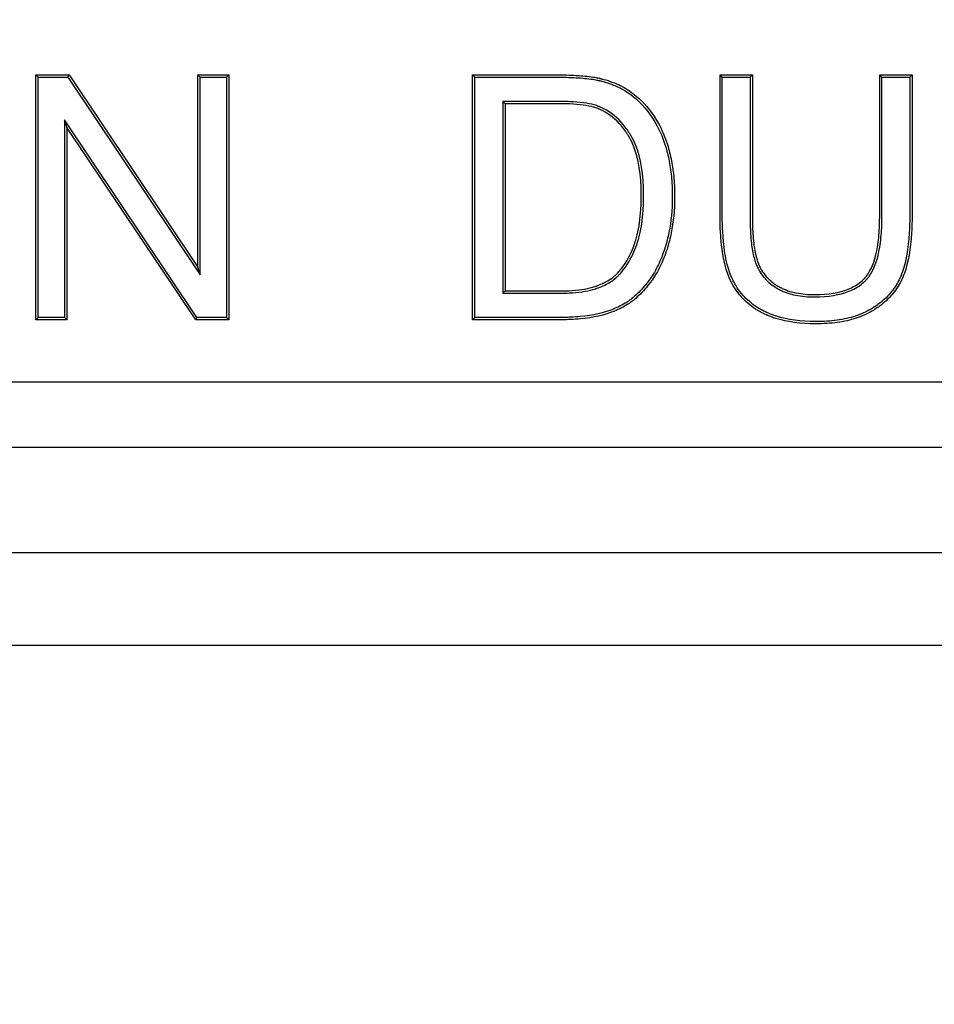
# Model space of a CAD drawing. Units: millimetres. Extents: x 0 to 291, y 0 to 204.
# Drawn here: x 102 to 109, y 35 to 41 of the extents above; entities that cross this region are included whole.
import ezdxf
from ezdxf import colors
from ezdxf.entities.mleader import LeaderData, LeaderLine
from ezdxf.enums import TextEntityAlignment as Align
from ezdxf.math import Vec2, Vec3

# ---------------------------------------------------------------- set-up
doc = ezdxf.new("R2010")
doc.units = ezdxf.units.MM
for name, color, linetype in [('B-31DDM', 7, 'Continuous'), ('B-31DDR', 7, 'Continuous'), ('Predeterminado', 7, 'Continuous')]:
    doc.layers.add(name, color=color, linetype=linetype)
doc.styles.add('SEACAD_Arial', font='arial.ttf')
doc.dimstyles.new('ISO', dxfattribs={"dimtxt": 3.125, "dimasz": 3.125, "dimexe": 1.5625, "dimexo": 0, "dimgap": 0.78125, "dimtad": 0, "dimlfac": 5.555556, "dimtxsty": 'SEACAD_Arial', "dimblk1": '_SE_FILLED', "dimblk2": '_SE_FILLED', "dimsah": 1, "dimcen": 1.5625, "dimadec": 1, "dimazin": 0, "dimtfac": 0.5, "dimtmove": 0, "dimatfit": 3, "dimfxl": 1, "dimarcsym": 0})

# ---------------------------------------------------------------- blocks, each defined once
blk = doc.blocks.new('SE')
at = {"layer": 'B-31DDM', "color": 7, "linetype": 'Continuous'}
for p, q in [((168.9496, 38.3539), (86.5043, 38.3539)), ((169.2214, 37.6345), (86.2325, 37.6345)), ((85.6022, 37.0042), (169.8517, 37.0042))]:
    blk.add_line(p, q, dxfattribs=at)
at = {"layer": 'B-31DDR', "color": 7, "linetype": 'Continuous'}
for p, q in [((102.4614, 40.8834), (102.4456, 40.8992)), ((102.4456, 39.2267), (102.4456, 40.8992)), ((102.4456, 40.8992), (102.6733, 40.8992)), ((102.6649, 40.8834), (102.6733, 40.8992)), ((102.6733, 40.8992), (103.5517, 39.5854)), ((103.5675, 40.8834), (103.5517, 40.8992)), ((103.5517, 39.5854), (103.5517, 40.8992)), ((103.5517, 40.8992), (103.7638, 40.8992)), ((103.7481, 40.8834), (103.7638, 40.8992)), ((103.7638, 40.8992), (103.7638, 39.2267)), ((105.4443, 40.8834), (105.4285, 40.8992)), ((105.4285, 39.2267), (105.4285, 40.8992)), ((107.1334, 40.8834), (107.1177, 40.8992)), ((107.1177, 40.8992), (107.3387, 40.8992)), ((107.3229, 40.8834), (107.3387, 40.8992)), ((108.224, 40.8834), (108.2082, 40.8992)), ((108.2082, 40.8992), (108.4292, 40.8992)), ((108.4135, 40.8834), (108.4292, 40.8992)), ((102.4614, 39.2425), (102.4614, 40.8834)), ((102.4614, 40.8834), (102.6649, 40.8834)), ((102.6649, 40.8834), (103.5675, 39.5335)), ((103.5675, 39.5335), (103.5675, 40.8834)), ((103.5675, 40.8834), (103.7481, 40.8834)), ((103.7481, 40.8834), (103.7481, 39.2425)), ((105.4443, 39.2425), (105.4443, 40.8834)), ((107.1334, 40.8834), (107.3229, 40.8834)), ((108.224, 40.8834), (108.4135, 40.8834)), ((105.6338, 40.7184), (105.6495, 40.7026)), ((105.6338, 40.7184), (105.6338, 39.4075)), ((105.6495, 40.7026), (105.6495, 39.4233)), ((103.5457, 39.2425), (102.642, 40.5923)), ((102.642, 40.5923), (102.6577, 40.5405)), ((102.642, 40.5923), (102.642, 39.2425)), ((103.5373, 39.2267), (102.6577, 40.5405)), ((102.6577, 40.5405), (102.6577, 39.2267)), ((103.5675, 39.5335), (103.5517, 39.5854)), ((105.6338, 39.4075), (105.6495, 39.4233)), ((102.4614, 39.2425), (102.4456, 39.2267)), ((102.6577, 39.2267), (102.4456, 39.2267)), ((102.642, 39.2425), (102.4614, 39.2425)), ((102.642, 39.2425), (102.6577, 39.2267)), ((103.5457, 39.2425), (103.5373, 39.2267)), ((103.7638, 39.2267), (103.5373, 39.2267)), ((103.7481, 39.2425), (103.5457, 39.2425)), ((103.7481, 39.2425), (103.7638, 39.2267)), ((105.4443, 39.2425), (105.4285, 39.2267)), ((86.6853, 38.8029), (168.7687, 38.8029))]:
    blk.add_line(p, q, dxfattribs=at)
for points, knots in [([(105.4285, 40.8992), (105.5878, 40.8992), (105.747, 40.8992), (105.9261, 40.8992), (105.946, 40.8992), (105.9759, 40.8992), (105.9859, 40.8992), (105.997, 40.8992), (105.9983, 40.8992), (106.0008, 40.8992), (106.0018, 40.8992), (106.0067, 40.8992), (106.0099, 40.8992), (106.0195, 40.8991), (106.0258, 40.8991), (106.082, 40.8986), (106.127, 40.8968), (106.2073, 40.8907), (106.2426, 40.8864), (106.2807, 40.8791), (106.288, 40.8776), (106.2959, 40.8758), (106.2968, 40.8756), (106.2985, 40.8752), (106.2992, 40.875), (106.3007, 40.8746), (106.3015, 40.8745), (106.3028, 40.8741), (106.3034, 40.874), (106.3054, 40.8735), (106.3067, 40.8732), (106.3131, 40.8716), (106.3182, 40.8702), (106.3435, 40.8633), (106.3631, 40.857), (106.4199, 40.8358), (106.4552, 40.8186), (106.5041, 40.7875), (106.5198, 40.7762), (106.5499, 40.7519), (106.5645, 40.7387), (106.6341, 40.6705), (106.6794, 40.6067), (106.7238, 40.5147), (106.7321, 40.4957), (106.7407, 40.4736), (106.7417, 40.4709), (106.7434, 40.4666), (106.7442, 40.4645), (106.7466, 40.458), (106.7481, 40.4537), (106.7527, 40.4407), (106.7556, 40.4319), (106.7697, 40.3875), (106.779, 40.3504), (106.7938, 40.2733), (106.7993, 40.2332), (106.8046, 40.171), (106.8059, 40.1499), (106.8076, 40.1071), (106.8079, 40.0852), (106.8073, 39.9756), (106.7993, 39.8944), (106.7809, 39.8019), (106.7768, 39.7839), (106.77, 39.7575), (106.7676, 39.7489), (106.7649, 39.7392), (106.7646, 39.7382), (106.7639, 39.736), (106.7637, 39.7352), (106.7625, 39.7311), (106.7617, 39.7284), (106.7592, 39.7204), (106.7576, 39.7151), (106.7423, 39.6677), (106.7269, 39.6287), (106.6926, 39.5577), (106.6738, 39.5255), (106.6521, 39.4953), (106.6508, 39.4935), (106.6489, 39.4909), (106.6481, 39.4897), (106.6464, 39.4875), (106.6456, 39.4864), (106.6415, 39.481), (106.6383, 39.4767), (106.6284, 39.464), (106.6218, 39.4557), (106.6017, 39.4317), (106.588, 39.4166), (106.5601, 39.3886), (106.5459, 39.3756), (106.524, 39.3577), (106.5167, 39.3521), (106.5073, 39.3454), (106.5055, 39.344), (106.5017, 39.3414), (106.4997, 39.3401), (106.4962, 39.3377), (106.4946, 39.3366), (106.4912, 39.3344), (106.4894, 39.3332), (106.46, 39.3145), (106.4295, 39.2988), (106.3299, 39.2587), (106.2529, 39.2411), (106.1429, 39.2306), (106.1202, 39.2291), (106.0851, 39.2276), (106.0732, 39.2272), (106.0551, 39.2269), (106.049, 39.2268), (106.0399, 39.2267), (106.0368, 39.2267), (106.0322, 39.2267), (106.0306, 39.2267), (106.0281, 39.2267), (106.0268, 39.2267), (105.9858, 39.2267), (105.946, 39.2267), (105.747, 39.2267), (105.5877, 39.2267), (105.4285, 39.2267)], [0, 0, 0, 0, 0.125, 0.125, 0.140625, 0.140625, 0.148437, 0.148437, 0.149414, 0.149414, 0.150391, 0.150391, 0.152344, 0.152344, 0.15625, 0.15625, 0.1875, 0.1875, 0.21875, 0.21875, 0.226562, 0.226562, 0.227539, 0.227539, 0.228516, 0.228516, 0.229004, 0.229004, 0.229492, 0.229492, 0.230469, 0.230469, 0.234375, 0.234375, 0.25, 0.25, 0.28125, 0.28125, 0.296875, 0.296875, 0.3125, 0.3125, 0.375, 0.375, 0.390625, 0.390625, 0.392578, 0.392578, 0.394531, 0.394531, 0.398437, 0.398437, 0.40625, 0.40625, 0.4375, 0.4375, 0.46875, 0.46875, 0.484375, 0.484375, 0.5, 0.5, 0.5625, 0.5625, 0.578125, 0.578125, 0.585937, 0.585937, 0.586914, 0.586914, 0.587891, 0.587891, 0.589844, 0.589844, 0.59375, 0.59375, 0.625, 0.625, 0.65625, 0.65625, 0.658203, 0.658203, 0.65918, 0.65918, 0.660156, 0.660156, 0.664062, 0.664062, 0.671875, 0.671875, 0.6875, 0.6875, 0.703125, 0.703125, 0.710937, 0.710937, 0.712891, 0.712891, 0.714844, 0.714844, 0.716797, 0.716797, 0.71875, 0.71875, 0.75, 0.75, 0.8125, 0.8125, 0.828125, 0.828125, 0.835938, 0.835938, 0.839844, 0.839844, 0.841797, 0.841797, 0.842773, 0.842773, 0.84375, 0.84375, 0.875, 0.875, 1, 1, 1, 1]), ([(108.4292, 40.8992), (108.4292, 40.7237), (108.4292, 40.5482), (108.4292, 40.285), (108.4292, 40.1972), (108.4292, 40.0656), (108.4292, 40.0218), (108.4292, 39.9669), (108.4292, 39.956), (108.4292, 39.9422), (108.4292, 39.9395), (108.4292, 39.9361), (108.4292, 39.9354), (108.4292, 39.934), (108.4292, 39.9335), (108.4292, 39.9306), (108.4292, 39.9287), (108.4292, 39.9193), (108.4291, 39.9118), (108.4286, 39.8749), (108.4276, 39.8464), (108.4195, 39.7097), (108.4031, 39.6184), (108.3704, 39.5266), (108.3631, 39.5093), (108.3463, 39.4754), (108.3368, 39.459), (108.3056, 39.4118), (108.2807, 39.3827), (108.2375, 39.3429), (108.2221, 39.3302), (108.1975, 39.3122), (108.1891, 39.3064), (108.1761, 39.2978), (108.1716, 39.295), (108.165, 39.2909), (108.1632, 39.2898), (108.1591, 39.2874), (108.157, 39.2862), (108.122, 39.2659), (108.0859, 39.2499), (108.0073, 39.2242), (107.9647, 39.2146), (107.896, 39.205), (107.8723, 39.2026), (107.8232, 39.1996), (107.7977, 39.1989), (107.6679, 39.1994), (107.5769, 39.2116), (107.4791, 39.2422), (107.4603, 39.249), (107.4334, 39.2605), (107.4246, 39.2645), (107.4118, 39.2708), (107.4075, 39.2729), (107.4013, 39.2762), (107.3992, 39.2773), (107.3961, 39.279), (107.3952, 39.2794), (107.3927, 39.2808), (107.3914, 39.2815), (107.3501, 39.3047), (107.3147, 39.3311), (107.2533, 39.3915), (107.2272, 39.4257), (107.2003, 39.4734), (107.1952, 39.4832), (107.188, 39.4983), (107.1857, 39.5034), (107.1829, 39.5098), (107.1823, 39.5111), (107.1815, 39.5131), (107.1812, 39.5138), (107.1807, 39.5149), (107.1805, 39.5153), (107.1795, 39.5178), (107.1787, 39.5198), (107.1714, 39.5378), (107.1654, 39.5547), (107.1384, 39.6439), (107.1253, 39.7298), (107.1189, 39.8548), (107.1181, 39.8806), (107.1177, 39.914), (107.1177, 39.9208), (107.1177, 39.9292), (107.1177, 39.9309), (107.1177, 39.9335), (107.1177, 39.9341), (107.1177, 39.9355), (107.1177, 39.9361), (107.1177, 39.9396), (107.1177, 39.9423), (107.1177, 39.956), (107.1177, 39.967), (107.1177, 40.0218), (107.1177, 40.0657), (107.1177, 40.1973), (107.1177, 40.285), (107.1177, 40.5482), (107.1177, 40.7237), (107.1177, 40.8992)], [0, 0, 0, 0, 0.125, 0.125, 0.1875, 0.1875, 0.21875, 0.21875, 0.226562, 0.226562, 0.228516, 0.228516, 0.229004, 0.229004, 0.229492, 0.229492, 0.230469, 0.230469, 0.234375, 0.234375, 0.25, 0.25, 0.3125, 0.3125, 0.328125, 0.328125, 0.34375, 0.34375, 0.375, 0.375, 0.390625, 0.390625, 0.398438, 0.398438, 0.402344, 0.402344, 0.404297, 0.404297, 0.40625, 0.40625, 0.4375, 0.4375, 0.46875, 0.46875, 0.484375, 0.484375, 0.5, 0.5, 0.5625, 0.5625, 0.578125, 0.578125, 0.585938, 0.585938, 0.589844, 0.589844, 0.591797, 0.591797, 0.592773, 0.592773, 0.59375, 0.59375, 0.625, 0.625, 0.65625, 0.65625, 0.664062, 0.664062, 0.667969, 0.667969, 0.668945, 0.668945, 0.669434, 0.669434, 0.669922, 0.669922, 0.671875, 0.671875, 0.6875, 0.6875, 0.75, 0.75, 0.765625, 0.765625, 0.769531, 0.769531, 0.770508, 0.770508, 0.770996, 0.770996, 0.771484, 0.771484, 0.773437, 0.773437, 0.78125, 0.78125, 0.8125, 0.8125, 0.875, 0.875, 1, 1, 1, 1]), ([(107.3387, 40.8992), (107.3387, 40.6042), (107.3387, 40.3091), (107.3387, 39.9957), (107.3387, 39.9772), (107.3387, 39.9542), (107.3387, 39.9496), (107.3387, 39.9427), (107.3387, 39.9404), (107.3387, 39.9369), (107.3387, 39.9358), (107.3387, 39.9335), (107.3387, 39.9317), (107.3387, 39.9179), (107.3388, 39.906), (107.3399, 39.8475), (107.3423, 39.805), (107.3502, 39.7287), (107.3556, 39.6949), (107.3662, 39.6508), (107.3701, 39.6373), (107.3754, 39.6217), (107.3765, 39.6187), (107.3779, 39.615), (107.3782, 39.6142), (107.3788, 39.6128), (107.3793, 39.6114), (107.3806, 39.6081), (107.3815, 39.6059), (107.3861, 39.5951), (107.3901, 39.5867), (107.4117, 39.546), (107.4342, 39.518), (107.4755, 39.4818), (107.4906, 39.4708), (107.5109, 39.4582), (107.5153, 39.4556), (107.5231, 39.4512), (107.527, 39.449), (107.5391, 39.4428), (107.5473, 39.4389), (107.5896, 39.4208), (107.627, 39.4108), (107.6882, 39.402), (107.7095, 39.4002), (107.7427, 39.3989), (107.7542, 39.3988), (107.7768, 39.3989), (107.7879, 39.3992), (107.8856, 39.4031), (107.9576, 39.4183), (108.0435, 39.4588), (108.0685, 39.4753), (108.0924, 39.4972), (108.095, 39.4997), (108.0988, 39.5035), (108.1, 39.5047), (108.1025, 39.5073), (108.1038, 39.5087), (108.1061, 39.5111), (108.107, 39.5122), (108.1091, 39.5146), (108.1102, 39.5158), (108.1133, 39.5194), (108.1153, 39.5219), (108.1252, 39.5346), (108.1327, 39.5459), (108.1673, 39.6074), (108.1868, 39.6732), (108.2032, 39.797), (108.2065, 39.8423), (108.208, 39.9043), (108.2082, 39.9169), (108.2082, 39.9306), (108.2082, 39.9314), (108.2082, 39.933), (108.2082, 39.9339), (108.2082, 39.9357), (108.2082, 39.9368), (108.2082, 39.9403), (108.2082, 39.9426), (108.2082, 39.9495), (108.2082, 39.9541), (108.2082, 39.9771), (108.2082, 39.9956), (108.2082, 40.3091), (108.2082, 40.6041), (108.2082, 40.8992)], [0, 0, 0, 0, 0.25, 0.25, 0.265625, 0.265625, 0.269531, 0.269531, 0.271484, 0.271484, 0.272461, 0.272461, 0.273437, 0.273437, 0.28125, 0.28125, 0.3125, 0.3125, 0.34375, 0.34375, 0.359375, 0.359375, 0.363281, 0.363281, 0.364258, 0.364258, 0.365234, 0.365234, 0.367187, 0.367187, 0.375, 0.375, 0.40625, 0.40625, 0.421875, 0.421875, 0.425781, 0.425781, 0.429687, 0.429687, 0.4375, 0.4375, 0.46875, 0.46875, 0.484375, 0.484375, 0.492188, 0.492188, 0.5, 0.5, 0.5625, 0.5625, 0.59375, 0.59375, 0.597656, 0.597656, 0.599609, 0.599609, 0.601563, 0.601563, 0.603516, 0.603516, 0.605469, 0.605469, 0.609375, 0.609375, 0.625, 0.625, 0.6875, 0.6875, 0.71875, 0.71875, 0.726563, 0.726563, 0.727051, 0.727051, 0.727539, 0.727539, 0.728516, 0.728516, 0.730469, 0.730469, 0.734375, 0.734375, 0.75, 0.75, 1, 1, 1, 1]), ([(105.4443, 40.8834), (105.5983, 40.8834), (105.7522, 40.8834), (105.9261, 40.8834), (105.946, 40.8834), (105.9759, 40.8834), (105.9859, 40.8834), (105.997, 40.8834), (105.9983, 40.8834), (106.0008, 40.8834), (106.0018, 40.8834), (106.0067, 40.8834), (106.0099, 40.8834), (106.0194, 40.8834), (106.0257, 40.8834), (106.0816, 40.8828), (106.1263, 40.8811), (106.2057, 40.8751), (106.2404, 40.8707), (106.2776, 40.8637), (106.2847, 40.8622), (106.2923, 40.8605), (106.2932, 40.8603), (106.2949, 40.8599), (106.2956, 40.8597), (106.297, 40.8593), (106.2978, 40.8592), (106.299, 40.8589), (106.2997, 40.8587), (106.3016, 40.8582), (106.3028, 40.8579), (106.3091, 40.8563), (106.3142, 40.855), (106.3389, 40.8482), (106.3581, 40.8421), (106.4135, 40.8214), (106.4477, 40.8046), (106.4952, 40.7745), (106.5104, 40.7636), (106.5395, 40.74), (106.5538, 40.7271), (106.6218, 40.6605), (106.6659, 40.5984), (106.7094, 40.5082), (106.7175, 40.4896), (106.726, 40.4679), (106.727, 40.4652), (106.7286, 40.461), (106.7294, 40.4589), (106.7318, 40.4526), (106.7333, 40.4484), (106.7378, 40.4356), (106.7407, 40.427), (106.7545, 40.3834), (106.7637, 40.3469), (106.7782, 40.2709), (106.7836, 40.2314), (106.7889, 40.1699), (106.7902, 40.1491), (106.7918, 40.1067), (106.7922, 40.085), (106.7916, 39.9766), (106.7836, 39.8964), (106.7655, 39.8053), (106.7614, 39.7875), (106.7548, 39.7616), (106.7525, 39.7531), (106.7497, 39.7436), (106.7494, 39.7426), (106.7488, 39.7405), (106.7486, 39.7396), (106.7474, 39.7356), (106.7466, 39.733), (106.7442, 39.725), (106.7425, 39.7198), (106.7275, 39.6731), (106.7124, 39.6348), (106.6788, 39.5652), (106.6604, 39.5339), (106.6393, 39.5045), (106.6381, 39.5028), (106.6362, 39.5002), (106.6354, 39.4991), (106.6338, 39.4969), (106.633, 39.4959), (106.629, 39.4905), (106.6258, 39.4863), (106.6161, 39.4738), (106.6096, 39.4657), (106.5899, 39.4421), (106.5765, 39.4274), (106.5493, 39.4), (106.5355, 39.3874), (106.5143, 39.3701), (106.5072, 39.3647), (106.4982, 39.3582), (106.4964, 39.3569), (106.4928, 39.3544), (106.4909, 39.3531), (106.4875, 39.3508), (106.4859, 39.3497), (106.4826, 39.3476), (106.4809, 39.3465), (106.4524, 39.3283), (106.4228, 39.3131), (106.3257, 39.274), (106.2502, 39.2566), (106.1417, 39.2463), (106.1193, 39.2448), (106.0846, 39.2433), (106.0728, 39.243), (106.0549, 39.2426), (106.0489, 39.2425), (106.0398, 39.2425), (106.0367, 39.2425), (106.0321, 39.2425), (106.0306, 39.2425), (106.0281, 39.2425), (106.0268, 39.2425), (105.9858, 39.2425), (105.946, 39.2425), (105.7522, 39.2425), (105.5982, 39.2425), (105.4443, 39.2425)], [0, 0, 0, 0, 0.121884, 0.121884, 0.137639, 0.137639, 0.145516, 0.145516, 0.146501, 0.146501, 0.147485, 0.147485, 0.149455, 0.149455, 0.153394, 0.153394, 0.184903, 0.184903, 0.216413, 0.216413, 0.22429, 0.22429, 0.225275, 0.225275, 0.22626, 0.22626, 0.226752, 0.226752, 0.227244, 0.227244, 0.228229, 0.228229, 0.232168, 0.232168, 0.247923, 0.247923, 0.279432, 0.279432, 0.295187, 0.295187, 0.310942, 0.310942, 0.373961, 0.373961, 0.389716, 0.389716, 0.391686, 0.391686, 0.393655, 0.393655, 0.397594, 0.397594, 0.405471, 0.405471, 0.436981, 0.436981, 0.46849, 0.46849, 0.484245, 0.484245, 0.5, 0.5, 0.56302, 0.56302, 0.578774, 0.578774, 0.586652, 0.586652, 0.587637, 0.587637, 0.588621, 0.588621, 0.590591, 0.590591, 0.594529, 0.594529, 0.626039, 0.626039, 0.657549, 0.657549, 0.659518, 0.659518, 0.660503, 0.660503, 0.661487, 0.661487, 0.665426, 0.665426, 0.673304, 0.673304, 0.689058, 0.689058, 0.704813, 0.704813, 0.712691, 0.712691, 0.71466, 0.71466, 0.716629, 0.716629, 0.718599, 0.718599, 0.720568, 0.720568, 0.752078, 0.752078, 0.815097, 0.815097, 0.830852, 0.830852, 0.838729, 0.838729, 0.842668, 0.842668, 0.844638, 0.844638, 0.845622, 0.845622, 0.846607, 0.846607, 0.878117, 0.878117, 1, 1, 1, 1]), ([(108.4135, 40.8834), (108.4135, 40.7132), (108.4135, 40.543), (108.4135, 40.285), (108.4135, 40.1972), (108.4135, 40.0656), (108.4135, 40.0218), (108.4135, 39.9669), (108.4135, 39.956), (108.4135, 39.9422), (108.4135, 39.9395), (108.4135, 39.9361), (108.4135, 39.9354), (108.4135, 39.934), (108.4135, 39.9335), (108.4135, 39.9306), (108.4135, 39.9288), (108.4134, 39.9194), (108.4134, 39.912), (108.4129, 39.8753), (108.4119, 39.8471), (108.4038, 39.7117), (108.3876, 39.6217), (108.3557, 39.5324), (108.3487, 39.5157), (108.3324, 39.483), (108.3234, 39.4672), (108.2932, 39.4216), (108.2692, 39.3935), (108.2273, 39.3549), (108.2123, 39.3426), (108.1885, 39.3251), (108.1802, 39.3194), (108.1676, 39.3111), (108.1632, 39.3083), (108.1568, 39.3044), (108.155, 39.3033), (108.1511, 39.3009), (108.1491, 39.2998), (108.1152, 39.2801), (108.0801, 39.2645), (108.0034, 39.2395), (107.9617, 39.2301), (107.8943, 39.2207), (107.8709, 39.2183), (107.8226, 39.2153), (107.7974, 39.2146), (107.6691, 39.2151), (107.5797, 39.2273), (107.4843, 39.257), (107.466, 39.2637), (107.4398, 39.2748), (107.4313, 39.2787), (107.4188, 39.2848), (107.4147, 39.2869), (107.4086, 39.2901), (107.4066, 39.2912), (107.4036, 39.2928), (107.4028, 39.2933), (107.4003, 39.2946), (107.3991, 39.2953), (107.3589, 39.3178), (107.3247, 39.3433), (107.2654, 39.4017), (107.2402, 39.4346), (107.2142, 39.4808), (107.2093, 39.4903), (107.2023, 39.5049), (107.2001, 39.5099), (107.1973, 39.5161), (107.1968, 39.5174), (107.196, 39.5193), (107.1957, 39.52), (107.1952, 39.5211), (107.195, 39.5215), (107.194, 39.5239), (107.1932, 39.5258), (107.1862, 39.5432), (107.1804, 39.5597), (107.154, 39.6468), (107.141, 39.7316), (107.1346, 39.8553), (107.1339, 39.881), (107.1335, 39.9142), (107.1334, 39.9208), (107.1334, 39.9293), (107.1334, 39.931), (107.1334, 39.9335), (107.1334, 39.9341), (107.1334, 39.9355), (107.1334, 39.9361), (107.1334, 39.9396), (107.1334, 39.9423), (107.1334, 39.956), (107.1334, 39.967), (107.1334, 40.0218), (107.1334, 40.0657), (107.1334, 40.1973), (107.1334, 40.285), (107.1334, 40.543), (107.1334, 40.7132), (107.1334, 40.8834)], [0, 0, 0, 0, 0.122175, 0.122175, 0.185145, 0.185145, 0.216631, 0.216631, 0.224502, 0.224502, 0.22647, 0.22647, 0.226962, 0.226962, 0.227454, 0.227454, 0.228438, 0.228438, 0.232374, 0.232374, 0.248116, 0.248116, 0.311087, 0.311087, 0.32683, 0.32683, 0.342573, 0.342573, 0.374058, 0.374058, 0.389801, 0.389801, 0.397672, 0.397672, 0.401608, 0.401608, 0.403576, 0.403576, 0.405544, 0.405544, 0.437029, 0.437029, 0.468515, 0.468515, 0.484257, 0.484257, 0.5, 0.5, 0.562971, 0.562971, 0.578714, 0.578714, 0.586585, 0.586585, 0.590521, 0.590521, 0.592489, 0.592489, 0.593473, 0.593473, 0.594457, 0.594457, 0.625942, 0.625942, 0.657427, 0.657427, 0.665299, 0.665299, 0.669235, 0.669235, 0.670218, 0.670218, 0.67071, 0.67071, 0.671202, 0.671202, 0.67317, 0.67317, 0.688913, 0.688913, 0.751884, 0.751884, 0.767627, 0.767627, 0.771562, 0.771562, 0.772546, 0.772546, 0.773038, 0.773038, 0.77353, 0.77353, 0.775498, 0.775498, 0.783369, 0.783369, 0.814855, 0.814855, 0.877826, 0.877826, 1, 1, 1, 1]), ([(107.3229, 40.8834), (107.3229, 40.5937), (107.3229, 40.3039), (107.3229, 39.9957), (107.3229, 39.9772), (107.3229, 39.9542), (107.3229, 39.9496), (107.3229, 39.9427), (107.3229, 39.9404), (107.3229, 39.9369), (107.3229, 39.9358), (107.3229, 39.9335), (107.3229, 39.9317), (107.3229, 39.9178), (107.323, 39.9058), (107.3241, 39.8468), (107.3265, 39.8039), (107.3345, 39.7265), (107.3401, 39.6921), (107.351, 39.6467), (107.355, 39.6327), (107.3606, 39.6165), (107.3618, 39.6133), (107.3632, 39.6094), (107.3635, 39.6086), (107.3641, 39.6071), (107.3647, 39.6057), (107.366, 39.6022), (107.367, 39.5999), (107.3718, 39.5885), (107.376, 39.5797), (107.3987, 39.537), (107.4225, 39.5073), (107.4658, 39.4694), (107.4816, 39.4578), (107.5028, 39.4447), (107.5073, 39.442), (107.5155, 39.4374), (107.5196, 39.4351), (107.5322, 39.4286), (107.5408, 39.4246), (107.5849, 39.4057), (107.6236, 39.3953), (107.6866, 39.3863), (107.7084, 39.3844), (107.7424, 39.3832), (107.7541, 39.383), (107.7771, 39.3832), (107.7883, 39.3835), (107.8877, 39.3875), (107.9618, 39.4029), (108.0515, 39.4452), (108.0778, 39.4625), (108.1032, 39.4857), (108.1059, 39.4884), (108.1099, 39.4924), (108.1113, 39.4937), (108.1139, 39.4964), (108.1153, 39.4979), (108.1177, 39.5005), (108.1188, 39.5017), (108.121, 39.5042), (108.1221, 39.5055), (108.1254, 39.5094), (108.1276, 39.512), (108.1382, 39.5256), (108.146, 39.5375), (108.1825, 39.6021), (108.2022, 39.6698), (108.2189, 39.7956), (108.2222, 39.8415), (108.2238, 39.904), (108.2239, 39.9168), (108.224, 39.9306), (108.224, 39.9314), (108.224, 39.933), (108.224, 39.9339), (108.224, 39.9357), (108.224, 39.9368), (108.224, 39.9403), (108.224, 39.9426), (108.224, 39.9495), (108.224, 39.9541), (108.224, 39.9771), (108.224, 39.9956), (108.224, 40.3038), (108.224, 40.5936), (108.224, 40.8834)], [0, 0, 0, 0, 0.247756, 0.247756, 0.263521, 0.263521, 0.267462, 0.267462, 0.269433, 0.269433, 0.270418, 0.270418, 0.271404, 0.271404, 0.279286, 0.279286, 0.310817, 0.310817, 0.342347, 0.342347, 0.358113, 0.358113, 0.362054, 0.362054, 0.363039, 0.363039, 0.364025, 0.364025, 0.365995, 0.365995, 0.373878, 0.373878, 0.405408, 0.405408, 0.421174, 0.421174, 0.425115, 0.425115, 0.429056, 0.429056, 0.436939, 0.436939, 0.468469, 0.468469, 0.484235, 0.484235, 0.492117, 0.492117, 0.5, 0.5, 0.563061, 0.563061, 0.594591, 0.594591, 0.598533, 0.598533, 0.600503, 0.600503, 0.602474, 0.602474, 0.604445, 0.604445, 0.606415, 0.606415, 0.610357, 0.610357, 0.626122, 0.626122, 0.689183, 0.689183, 0.720713, 0.720713, 0.728596, 0.728596, 0.729089, 0.729089, 0.729581, 0.729581, 0.730567, 0.730567, 0.732537, 0.732537, 0.736478, 0.736478, 0.752244, 0.752244, 1, 1, 1, 1]), ([(105.6338, 39.4075), (105.639, 39.4075), (105.6443, 39.4075), (105.6495, 39.4075), (105.7625, 39.4075), (105.8754, 39.4075), (105.9918, 39.4075), (105.9954, 39.4075), (106.0007, 39.4075), (106.0024, 39.4075), (106.0051, 39.4075), (106.0059, 39.4075), (106.0082, 39.4075), (106.0093, 39.4075), (106.0193, 39.4076), (106.0281, 39.4076), (106.0539, 39.4081), (106.0705, 39.4087), (106.1185, 39.4112), (106.1481, 39.414), (106.2025, 39.4219), (106.2274, 39.427), (106.2557, 39.435), (106.2612, 39.4367), (106.2673, 39.4386), (106.268, 39.4388), (106.269, 39.4392), (106.2693, 39.4393), (106.27, 39.4395), (106.2706, 39.4397), (106.273, 39.4405), (106.2749, 39.4412), (106.2806, 39.4432), (106.2844, 39.4445), (106.3031, 39.4515), (106.3174, 39.4575), (106.3581, 39.4773), (106.3825, 39.4926), (106.409, 39.5148), (106.4141, 39.5194), (106.4239, 39.5289), (106.4285, 39.5337), (106.442, 39.5484), (106.4507, 39.5587), (106.4925, 39.6125), (106.5205, 39.6636), (106.5457, 39.7307), (106.5484, 39.7383), (106.5514, 39.747), (106.5517, 39.748), (106.5522, 39.7495), (106.5525, 39.7503), (106.5533, 39.7526), (106.5538, 39.7541), (106.5553, 39.7587), (106.5562, 39.7618), (106.561, 39.7775), (106.5646, 39.7904), (106.5743, 39.8301), (106.5796, 39.858), (106.588, 39.9167), (106.5911, 39.9474), (106.5941, 39.9955), (106.5948, 40.0119), (106.5957, 40.0453), (106.5959, 40.0625), (106.5955, 40.2181), (106.5773, 40.3317), (106.5319, 40.4437), (106.5216, 40.4646), (106.5099, 40.4846), (106.5095, 40.4852), (106.509, 40.4861), (106.5088, 40.4864), (106.5085, 40.487), (106.5083, 40.4872), (106.507, 40.4894), (106.5059, 40.4912), (106.5027, 40.4965), (106.5005, 40.4999), (106.4939, 40.5102), (106.4894, 40.5169), (106.4757, 40.5365), (106.4662, 40.5489), (106.4172, 40.6073), (106.3729, 40.6431), (106.3185, 40.671), (106.3124, 40.6739), (106.3031, 40.6781), (106.3, 40.6794), (106.2954, 40.6813), (106.2938, 40.682), (106.2907, 40.6832), (106.2898, 40.6836), (106.2792, 40.6876), (106.2691, 40.6909), (106.2367, 40.6998), (106.2123, 40.7045), (106.1574, 40.7119), (106.127, 40.7146), (106.0768, 40.7171), (106.0593, 40.7176), (106.0319, 40.7182), (106.0226, 40.7183), (106.0107, 40.7183), (106.0083, 40.7184), (106.0047, 40.7184), (106.0035, 40.7184), (106.001, 40.7184), (105.9997, 40.7184), (105.9953, 40.7184), (105.9918, 40.7184), (105.8753, 40.7184), (105.7624, 40.7184), (105.6495, 40.7184), (105.6443, 40.7184), (105.639, 40.7184), (105.6338, 40.7184)], [0, 0, 0, 0, 0.005744, 0.005744, 0.005744, 0.129308, 0.129308, 0.133169, 0.133169, 0.1351, 0.1351, 0.136065, 0.136065, 0.13703, 0.13703, 0.144753, 0.144753, 0.160199, 0.160199, 0.19109, 0.19109, 0.221981, 0.221981, 0.229703, 0.229703, 0.230669, 0.230669, 0.231151, 0.231151, 0.231634, 0.231634, 0.233565, 0.233565, 0.237426, 0.237426, 0.252872, 0.252872, 0.283763, 0.283763, 0.291485, 0.291485, 0.299208, 0.299208, 0.314654, 0.314654, 0.376435, 0.376435, 0.384158, 0.384158, 0.385124, 0.385124, 0.386089, 0.386089, 0.38802, 0.38802, 0.391881, 0.391881, 0.407326, 0.407326, 0.438217, 0.438217, 0.469108, 0.469108, 0.484554, 0.484554, 0.499999, 0.499999, 0.623563, 0.623563, 0.654454, 0.654454, 0.65542, 0.65542, 0.655902, 0.655902, 0.656385, 0.656385, 0.658316, 0.658316, 0.662177, 0.662177, 0.6699, 0.6699, 0.685345, 0.685345, 0.747127, 0.747127, 0.75485, 0.75485, 0.758711, 0.758711, 0.760642, 0.760642, 0.762573, 0.762573, 0.778018, 0.778018, 0.808909, 0.808909, 0.8398, 0.8398, 0.855246, 0.855246, 0.862968, 0.862968, 0.864899, 0.864899, 0.865864, 0.865864, 0.86683, 0.86683, 0.870691, 0.870691, 0.994255, 0.994255, 0.994255, 1, 1, 1, 1]), ([(105.6495, 39.4233), (105.7625, 39.4233), (105.8754, 39.4233), (105.9918, 39.4233), (105.9954, 39.4233), (106.0007, 39.4233), (106.0024, 39.4233), (106.0051, 39.4233), (106.0059, 39.4233), (106.0082, 39.4233), (106.0093, 39.4233), (106.0192, 39.4233), (106.0279, 39.4234), (106.0535, 39.4239), (106.0699, 39.4244), (106.1173, 39.4269), (106.1464, 39.4297), (106.1997, 39.4374), (106.2239, 39.4424), (106.2513, 39.4501), (106.2566, 39.4517), (106.2624, 39.4536), (106.2631, 39.4538), (106.264, 39.4541), (106.2643, 39.4542), (106.265, 39.4545), (106.2656, 39.4546), (106.2679, 39.4554), (106.2698, 39.4561), (106.2754, 39.458), (106.279, 39.4593), (106.2972, 39.4661), (106.311, 39.4719), (106.3503, 39.491), (106.3735, 39.5056), (106.3986, 39.5267), (106.4034, 39.531), (106.4127, 39.54), (106.4171, 39.5446), (106.4301, 39.5588), (106.4385, 39.5687), (106.4789, 39.6208), (106.5062, 39.6704), (106.5309, 39.7361), (106.5336, 39.7435), (106.5365, 39.752), (106.5368, 39.753), (106.5373, 39.7545), (106.5376, 39.7553), (106.5383, 39.7575), (106.5388, 39.759), (106.5403, 39.7635), (106.5412, 39.7665), (106.5459, 39.7818), (106.5494, 39.7944), (106.5589, 39.8333), (106.5641, 39.8607), (106.5723, 39.9184), (106.5754, 39.9487), (106.5783, 39.9963), (106.5791, 40.0125), (106.58, 40.0456), (106.5802, 40.0626), (106.5798, 40.2166), (106.5616, 40.3283), (106.5175, 40.4371), (106.5076, 40.4573), (106.4963, 40.4766), (106.496, 40.4772), (106.4955, 40.478), (106.4953, 40.4783), (106.4949, 40.4789), (106.4948, 40.4791), (106.4935, 40.4812), (106.4925, 40.483), (106.4893, 40.4881), (106.4872, 40.4915), (106.4808, 40.5016), (106.4764, 40.5081), (106.463, 40.5271), (106.4538, 40.5391), (106.4064, 40.5957), (106.3637, 40.6301), (106.3115, 40.6569), (106.3057, 40.6597), (106.2968, 40.6636), (106.2939, 40.6649), (106.2894, 40.6668), (106.2879, 40.6674), (106.2849, 40.6686), (106.2841, 40.6689), (106.2741, 40.6727), (106.2645, 40.6758), (106.2334, 40.6844), (106.2097, 40.689), (106.1559, 40.6962), (106.1259, 40.6989), (106.0762, 40.7013), (106.0589, 40.7019), (106.0317, 40.7024), (106.0224, 40.7025), (106.0106, 40.7026), (106.0082, 40.7026), (106.0046, 40.7026), (106.0034, 40.7026), (106.001, 40.7026), (105.9997, 40.7026), (105.9953, 40.7026), (105.9918, 40.7026), (105.8753, 40.7026), (105.7624, 40.7026), (105.6495, 40.7026)], [0, 0, 0, 0, 0.125, 0.125, 0.128906, 0.128906, 0.130859, 0.130859, 0.131836, 0.131836, 0.132812, 0.132812, 0.140625, 0.140625, 0.15625, 0.15625, 0.1875, 0.1875, 0.21875, 0.21875, 0.226562, 0.226562, 0.227539, 0.227539, 0.228027, 0.228027, 0.228516, 0.228516, 0.230469, 0.230469, 0.234375, 0.234375, 0.25, 0.25, 0.28125, 0.28125, 0.289062, 0.289062, 0.296875, 0.296875, 0.3125, 0.3125, 0.375, 0.375, 0.382812, 0.382812, 0.383789, 0.383789, 0.384766, 0.384766, 0.386719, 0.386719, 0.390625, 0.390625, 0.40625, 0.40625, 0.4375, 0.4375, 0.46875, 0.46875, 0.484375, 0.484375, 0.5, 0.5, 0.625, 0.625, 0.65625, 0.65625, 0.657227, 0.657227, 0.657715, 0.657715, 0.658203, 0.658203, 0.660156, 0.660156, 0.664062, 0.664062, 0.671875, 0.671875, 0.6875, 0.6875, 0.75, 0.75, 0.757812, 0.757812, 0.761719, 0.761719, 0.763672, 0.763672, 0.765625, 0.765625, 0.78125, 0.78125, 0.8125, 0.8125, 0.84375, 0.84375, 0.859375, 0.859375, 0.867188, 0.867188, 0.869141, 0.869141, 0.870117, 0.870117, 0.871094, 0.871094, 0.875, 0.875, 1, 1, 1, 1])]:
    blk.add_open_spline(points, degree=3, knots=knots, dxfattribs=at)
blk = doc.blocks.new('DMBLK2')
at = {"layer": 'Predeterminado', "linetype": 'Continuous'}
for points in [[(87.832, 26.1682), (87.832, 27.2099), (84.707, 26.689)], [(167.622, 26.1682), (170.747, 26.689), (167.622, 27.2099)]]:
    blk.add_hatch(color=7, dxfattribs=at).paths.add_polyline_path(points)
at = {"layer": 'Predeterminado', "color": 7, "linetype": 'Continuous'}
for p, q in [((170.747, 37.8995), (170.747, 25.1265)), ((84.707, 36.9609), (84.707, 25.1265)), ((84.707, 26.689), (122.9647, 26.689)), ((132.4892, 26.689), (170.747, 26.689))]:
    blk.add_line(p, q, dxfattribs=at)
at = {"layer": 'Predeterminado', "color": 7, "linetype": 'Continuous', "style": 'SEACAD_Arial'}
blk.add_text('478', height=3.125, dxfattribs=at).set_placement((124.0585, 28.2515), align=Align.TOP_LEFT)
blk = doc.blocks.new('_SE_FILLED')
at = {"color": 0}
blk.add_line((0, 0), (-1, 0), dxfattribs=at)
blk.add_solid([(0, 0), (-1, -0.1665), (-1, 0.1665), (0, 0)], dxfattribs=at)
blk = doc.blocks.new('_Dot')
at = {"color": 0, "linetype": 'ByBlock', "lineweight": -2}
blk.add_line((-0.5, 0), (-1, 0), dxfattribs=at)
at = {"color": 0, "linetype": 'ByBlock', "const_width": 0.5}
blk.add_lwpolyline([(-0.25, 0, 1), (0.25, 0, 1)], format="xyb", close=True, dxfattribs=at)

msp = doc.modelspace()

# ---------------------------------------------------------------- block references
at = {"layer": 'Predeterminado'}
msp.add_blockref('SE', (0, 0), dxfattribs=at)

# ---------------------------------------------------------------- dimensions: what is measured, and where the dimension line sits
at = {"layer": 'Predeterminado', "color": 7, "linetype": 'Continuous'}
dim = msp.add_linear_dim(base=(84.707, 26.689), p1=(84.707, 41.2294), p2=(170.747, 41.2294), angle=360, text='\\A1;<>', dimstyle='ISO', dxfattribs=at)
dim.commit()
dim.dimension.update_dxf_attribs({"geometry": 'DMBLK2', "text_midpoint": (127.727, 26.689), "dimtype": 161})

# ---------------------------------------------------------------- leaders
ml = msp.add_multileader_mtext('Standard', dxfattribs=at)
ml.set_content('{\\pxsm0.9;\\fArial TUR|b0||i0||c0|p34;\\W1.;Reja y marco imbornal abatible modelo "Portoalegre" en diagonal.\\P}', color=256)
ml.set_leader_properties()
ml.set_arrow_properties(name='DOT')
ml.build(insert=Vec2(0, 0))
ml.multileader.update_dxf_attribs({"leader_type": 0, "dogleg_length": 0, "arrow_head_size": 2.5})
ctx = ml.context
ctx.base_point, ctx.char_height, ctx.arrow_head_size, ctx.landing_gap_size = Vec3(6.6394, 191.8973), 2.5, 2.5, 0.875
notes = []
notes.append((ctx, [(0, (0, 0, 0), (0, 0), (1, 0), 1, [])]))
ctx.mtext.insert = Vec3(7.5144, 192.7636)
for ctx, leaders in notes:
    for number, flags, end, landing, length, lines in leaders:
        leader = LeaderData()
        leader.index, (leader.has_last_leader_line, leader.has_dogleg_vector, leader.attachment_direction) = number, flags
        leader.last_leader_point, leader.dogleg_vector, leader.dogleg_length = Vec3(end), Vec3(landing), length
        for number, points, colour, breaks in lines:
            line = LeaderLine()
            line.index, line.vertices, line.color, line.breaks = number, Vec3.list(points), colors.encode_raw_color(colour), breaks
            leader.lines.append(line)
        ctx.leaders.append(leader)

doc.saveas('drawing.dxf')
